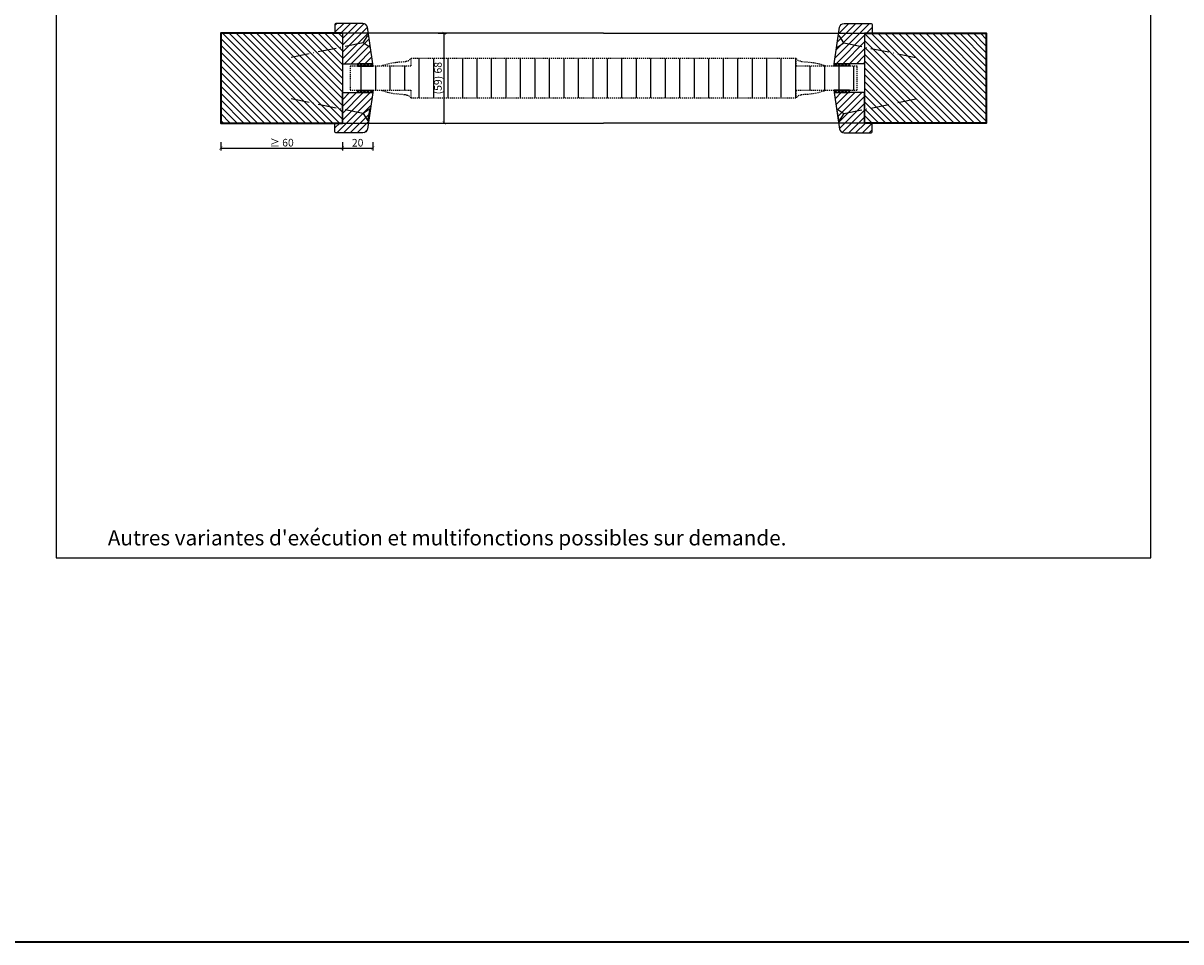
# Model space of a CAD drawing. Units: millimetres. Extents: x 1788 to 83958, y -235 to 115762.
# Drawn here: x 10455 to 11216, y -235 to 370 of the extents above; entities that cross this region are included whole.
import ezdxf

# ---------------------------------------------------------------- set-up
doc = ezdxf.new("R2010")
doc.units = ezdxf.units.MM
doc.header["$PDMODE"] = 34
doc.header["$PDSIZE"] = 5
doc.linetypes.add('ACAD_ISO10W100', pattern=[18, 12, -3, 0, -3])
doc.linetypes.add('JIS_02_0.7', pattern=[1.35, 0.75, -0.6])
doc.layers.get('0').update_dxf_attribs({"true_color": 0x939598})
doc.layers.add('Logo_Feuerschutzteam_rot', color=7, linetype='Continuous', true_color=0xc50d11)
for name, color, linetype in [('Z_Bemaßung-Blau 0.10', 150, 'Continuous'), ('Z_Beschlag-Grau 0.10', 8, 'Continuous'), ('Z_Linie-Gelb 0.25', 2, 'Continuous'), ('Z_Schraffur-Grau 0.10', 8, 'Continuous'), ('Z_Strichlkurz-Cyan 0.25', 4, 'JIS_02_0.7'), ('Z_Unsichtbar-Weiß 0.05', 255, 'Continuous')]:
    doc.layers.add(name, color=color, linetype=linetype)
doc.layers.add('Z_Kontur-Magenta 0.35', color=6, linetype='Continuous', lineweight=35)
doc.styles.add('DIN', font='txt', dxfattribs={"height": 2.5})
doc.styles.get("Standard").update_dxf_attribs({"font": 'arial.ttf', "height": 2.5})
doc.dimstyles.new('Bem_Automatisch', dxfattribs={"dimtxt": 2.5, "dimasz": 1, "dimexe": 0.75, "dimexo": 0.75, "dimgap": 0.5, "dimtad": 1, "dimdec": 0, "dimtxsty": 'Standard', "dimblk": 'ARCHTICK', "dimcen": 0, "dimclrd": 256, "dimclre": 256, "dimclrt": 256, "dimadec": 0, "dimazin": 0, "dimtfac": 1, "dimtdec": 0, "dimtmove": 1, "dimatfit": 2, "dimfxl": 2, "dimfxlon": 1, "dimtolj": 1, "dimtzin": 0, "dimlwd": -1, "dimlwe": -1, "dimarcsym": 0})
pattern_1 = [(45, (10143.1308, 266.2373), (-1.122532, 1.122532), []), (135, (10143.1308, 266.2373), (-1.122532, -1.122532), [])]
pattern_2 = [(315, (10143.1308, 400.7795), (-1.122532, -1.122532), []), (225, (10143.1308, 400.7795), (-1.122532, 1.122532), [])]
pattern_3 = [(135, (19, -1000), (-2.245064, -2.245064), [])]
pattern_4 = [(45, (10143.1308, 259.7373), (-2.245064, 2.245064), [])]

# ---------------------------------------------------------------- blocks, each defined once
blk = doc.blocks.new('_ArchTick')
at = {"color": 0, "linetype": 'ByBlock', "const_width": 0.15}
blk.add_lwpolyline([(-0.5, -0.5), (0.5, 0.5)], dxfattribs=at)
blk = doc.blocks.new('*D359')
at = {"layer": 'Defpoints', "color": 0, "transparency": 16777216}
for p in [(10665.15, 336.51), (10685.15, 336.51), (10685.15, 287.51)]:
    blk.add_point(p, dxfattribs=at)
at = {"layer": 'Z_Bemaßung-Blau 0.10', "transparency": 16777216}
for p, q in [((10665.15, 291.51), (10665.15, 286.01)), ((10685.15, 291.51), (10685.15, 286.01)), ((10665.15, 287.51), (10685.15, 287.51))]:
    blk.add_line(p, q, dxfattribs=at)
at = {"layer": 'Z_Bemaßung-Blau 0.10', "transparency": 16777216, "xscale": 2, "yscale": 2, "zscale": 2, "rotation": 180}
blk.add_blockref('_ArchTick', (10665.15, 287.51), dxfattribs=at)
at = {"layer": 'Z_Bemaßung-Blau 0.10', "transparency": 16777216, "xscale": 2, "yscale": 2, "zscale": 2}
blk.add_blockref('_ArchTick', (10685.15, 287.51), dxfattribs=at)
at = {"layer": 'Z_Bemaßung-Blau 0.10', "transparency": 16777216, "insert": (10675.15, 291.05), "char_height": 5, "attachment_point": 5, "style": 'DIN'}
blk.add_mtext('\\A1;20', dxfattribs=at)
blk = doc.blocks.new('*D361')
at = {"layer": 'Defpoints', "color": 0, "transparency": 16777216}
for p in [(10585.15, 297.51), (10665.15, 297.51), (10665.15, 287.51)]:
    blk.add_point(p, dxfattribs=at)
at = {"layer": 'Z_Bemaßung-Blau 0.10', "transparency": 16777216}
for p, q in [((10585.15, 291.51), (10585.15, 286.01)), ((10665.15, 291.51), (10665.15, 286.01)), ((10585.15, 287.51), (10665.15, 287.51))]:
    blk.add_line(p, q, dxfattribs=at)
at = {"layer": 'Z_Bemaßung-Blau 0.10', "transparency": 16777216, "xscale": 2, "yscale": 2, "zscale": 2, "rotation": 180}
blk.add_blockref('_ArchTick', (10585.15, 287.51), dxfattribs=at)
at = {"layer": 'Z_Bemaßung-Blau 0.10', "transparency": 16777216, "xscale": 2, "yscale": 2, "zscale": 2}
blk.add_blockref('_ArchTick', (10665.15, 287.51), dxfattribs=at)
at = {"layer": 'Z_Bemaßung-Blau 0.10', "transparency": 16777216, "insert": (10625.15, 291.09), "char_height": 5, "attachment_point": 5, "style": 'DIN'}
blk.add_mtext('\\A1;≥ 60', dxfattribs=at)
blk = doc.blocks.new('*D365')
at = {"layer": 'Defpoints', "color": 0, "transparency": 16777216}
for p in [(10665.15, 363.01), (10732.1, 363.01), (10665.15, 304.01)]:
    blk.add_point(p, dxfattribs=at)
at = {"layer": 'Z_Bemaßung-Blau 0.10', "transparency": 16777216}
for p, q in [((10728.1, 363.01), (10733.6, 363.01)), ((10732.1, 304.01), (10732.1, 363.01)), ((10728.1, 304.01), (10733.6, 304.01))]:
    blk.add_line(p, q, dxfattribs=at)
at = {"layer": 'Z_Bemaßung-Blau 0.10', "transparency": 16777216, "xscale": 2, "yscale": 2, "zscale": 2}
for p, rotation in [((10732.1, 363.01), 90), ((10732.1, 304.01), 270)]:
    blk.add_blockref('_ArchTick', p, dxfattribs=dict(at, rotation=rotation))
at = {"layer": 'Z_Bemaßung-Blau 0.10', "transparency": 16777216, "insert": (10727.94, 333.51), "char_height": 5, "attachment_point": 5, "rotation": 90, "style": 'DIN'}
blk.add_mtext('\\A1;(59) 68', dxfattribs=at)

msp = doc.modelspace()

# ---------------------------------------------------------------- hatches: boundary and pattern name
at = {"layer": 'Z_Schraffur-Grau 0.10'}
h = msp.add_hatch(dxfattribs=at)
h.set_pattern_fill('ANSI31', color=256, style=0)
h.set_pattern_definition(pattern_4)
edge = h.paths.add_edge_path()
edge.add_arc((10678.62, 366.51), 3, 9, 90)
edge.add_line((10678.62, 369.51), (10670.85, 369.51))
edge.add_line((10670.85, 369.51), (10669.29, 369.51))
edge.add_line((10669.29, 369.51), (10660.15, 369.51))
edge.add_line((10660.15, 369.51), (10660.15, 363.01))
edge.add_line((10660.15, 363.01), (10665.15, 363.01))
edge.add_line((10665.15, 363.01), (10665.15, 343.01))
edge.add_line((10665.15, 343.01), (10685.15, 343.01))
edge.add_line((10685.15, 343.01), (10681.59, 366.98))
h = msp.add_hatch(dxfattribs=at)
h.set_pattern_fill('ANSI31', color=256, style=0)
h.set_pattern_definition(pattern_4)
edge = h.paths.add_edge_path()
edge.add_arc((10995.06, 366.51), 3, 450, 531, ccw=False)
edge.add_line((10995.06, 369.51), (11002.84, 369.51))
edge.add_line((11002.84, 369.51), (11004.4, 369.51))
edge.add_line((11004.4, 369.51), (11013.53, 369.51))
edge.add_line((11013.53, 369.51), (11013.53, 363.01))
edge.add_line((11013.53, 363.01), (11008.53, 363.01))
edge.add_line((11008.53, 363.01), (11008.53, 343.01))
edge.add_line((11008.53, 343.01), (10988.53, 343.01))
edge.add_line((10988.53, 343.01), (10992.09, 366.98))
h = msp.add_hatch(dxfattribs=at)
h.set_pattern_fill('ANSI31', color=256, angle=90)
h.set_pattern_definition(pattern_3)
h.paths.add_polyline_path([(10665.15, 324.01), (10665.15, 363.01), (10660.15, 363.01), (10585.15, 363.01), (10585.15, 304.01), (10665.15, 304.01)])
h = msp.add_hatch(dxfattribs=at)
h.set_pattern_fill('ANSI31', color=256, angle=90)
h.set_pattern_definition(pattern_3)
h.paths.add_polyline_path([(11088.53, 363.01), (11008.53, 363.01), (11008.53, 343.01), (11008.53, 304.01), (11088.53, 304.01)])
h = msp.add_hatch(dxfattribs=at)
h.set_pattern_fill('ANSI31', color=256, scale=3, angle=45)
h.set_pattern_definition([(90, (0, -1300), (-9.525, 2e-15), [])])
h.paths.add_polyline_path([(10988.53, 341.51), (10963.53, 341.51), (10963.53, 346.51), (10710.15, 346.51), (10710.15, 341.51), (10685.15, 341.51), (10685.15, 343.01), (10675.15, 343.01), (10675.15, 341.51), (10670.15, 341.51), (10670.15, 325.51), (10675.15, 325.51), (10675.15, 324.01), (10685.15, 324.01), (10685.15, 325.51), (10710.15, 325.51), (10710.15, 320.51), (10963.53, 320.51), (10963.53, 325.51), (10988.53, 325.51), (10988.53, 324.01), (10998.53, 324.01), (10998.53, 325.51), (11003.53, 325.51), (11003.53, 341.51), (10998.53, 341.51), (10998.53, 343.01), (10988.53, 343.01)])
h = msp.add_hatch(dxfattribs=at)
h.set_pattern_fill('ANSI37', color=256, scale=0.5, style=0)
h.set_pattern_definition(pattern_1)
h.paths.add_polyline_path([(10685.15, 343.01), (10675.15, 343.01), (10675.15, 341.51), (10685.15, 341.51)])
h = msp.add_hatch(dxfattribs=at)
h.set_pattern_fill('ANSI37', color=256, scale=0.5, style=0)
h.set_pattern_definition(pattern_1)
h.paths.add_polyline_path([(10988.53, 343.01), (10998.53, 343.01), (10998.53, 341.51), (10988.53, 341.51)])
h = msp.add_hatch(dxfattribs=at)
h.set_pattern_fill('ANSI31', color=256, style=0)
h.set_pattern_definition(pattern_4)
edge = h.paths.add_edge_path()
edge.add_arc((10678.62, 300.51), 3, 270, 351, ccw=False)
edge.add_line((10678.62, 297.51), (10670.85, 297.51))
edge.add_line((10670.85, 297.51), (10669.29, 297.51))
edge.add_line((10669.29, 297.51), (10660.15, 297.51))
edge.add_line((10660.15, 297.51), (10660.15, 304.01))
edge.add_line((10660.15, 304.01), (10665.15, 304.01))
edge.add_line((10665.15, 304.01), (10665.15, 324.01))
edge.add_line((10665.15, 324.01), (10685.15, 324.01))
edge.add_line((10685.15, 324.01), (10681.59, 300.04))
h = msp.add_hatch(dxfattribs=at)
h.set_pattern_fill('ANSI37', color=256, scale=0.5, style=0)
h.set_pattern_definition(pattern_2)
h.paths.add_polyline_path([(10685.15, 324.01), (10675.15, 324.01), (10675.15, 325.51), (10685.15, 325.51)])
h = msp.add_hatch(dxfattribs=at)
h.set_pattern_fill('ANSI37', color=256, scale=0.5, style=0)
h.set_pattern_definition(pattern_2)
h.paths.add_polyline_path([(10988.53, 324.01), (10998.53, 324.01), (10998.53, 325.51), (10988.53, 325.51)])
h = msp.add_hatch(dxfattribs=at)
h.set_pattern_fill('ANSI31', color=256, style=0)
h.set_pattern_definition(pattern_4)
edge = h.paths.add_edge_path()
edge.add_arc((10995.06, 300.51), 3, 189, 270)
edge.add_line((10995.06, 297.51), (11002.84, 297.51))
edge.add_line((11002.84, 297.51), (11004.4, 297.51))
edge.add_line((11004.4, 297.51), (11013.53, 297.51))
edge.add_line((11013.53, 297.51), (11013.53, 304.01))
edge.add_line((11013.53, 304.01), (11008.53, 304.01))
edge.add_line((11008.53, 304.01), (11008.53, 324.01))
edge.add_line((11008.53, 324.01), (10988.53, 324.01))
edge.add_line((10988.53, 324.01), (10992.09, 300.04))

# ---------------------------------------------------------------- linework, layer by layer
at = {"layer": 'Z_Beschlag-Grau 0.10', "linetype": 'ACAD_ISO10W100'}
for p, q in [((10678.72, 356.75), (10681.84, 361.47)), ((10994.96, 356.75), (10991.84, 361.47)), ((10678.72, 356.75), (10628.75, 346.55)), ((10683.44, 353.63), (10678.72, 356.75)), ((10990.24, 353.63), (10994.96, 356.75)), ((10994.96, 356.75), (11044.93, 346.55)), ((10678.72, 310.27), (10628.75, 320.46)), ((10994.96, 310.27), (11044.93, 320.46)), ((10683.44, 313.39), (10678.72, 310.27)), ((10990.24, 313.39), (10994.96, 310.27)), ((10678.72, 310.27), (10681.84, 305.55)), ((10994.96, 310.27), (10991.84, 305.55))]:
    msp.add_line(p, q, dxfattribs=at)
at = {"layer": 'Z_Beschlag-Grau 0.10'}
for p, q in [((10681.84, 305.55), (10683.44, 313.39)), ((10991.84, 305.55), (10990.24, 313.39))]:
    msp.add_line(p, q, dxfattribs=at)
at = {"layer": 'Z_Kontur-Magenta 0.35'}
msp.add_lwpolyline([(1788, -234.55), (12788, -234.55), (12788, 8765.45), (1788, 8765.45)], close=True, dxfattribs=at)
for points in [[(10665.15, 363.01), (10585.15, 363.01), (10585.15, 304.01), (10665.15, 304.01)], [(11008.53, 363.01), (11088.53, 363.01), (11088.53, 304.01), (11008.53, 304.01)]]:
    msp.add_lwpolyline(points, dxfattribs=at)
at = {"layer": 'Z_Linie-Gelb 0.25'}
for points in [[(10665.15, 343.01), (10685.15, 343.01), (10681.59, 366.98, 0.368919), (10678.62, 369.51), (10670.85, 369.51), (10665.15, 369.51), (10665.15, 369.51), (10661.15, 369.51, 0.414214), (10660.15, 368.51), (10660.15, 363.01), (10665.15, 363.01)], [(11008.53, 343.01), (10988.53, 343.01), (10992.09, 366.98, -0.368919), (10995.06, 369.51), (11002.84, 369.51), (11008.53, 369.51), (11008.53, 369.51), (11012.53, 369.51, -0.414214), (11013.53, 368.51), (11013.53, 363.01), (11008.53, 363.01)], [(10665.15, 324.01), (10685.15, 324.01), (10681.59, 300.04, -0.368919), (10678.62, 297.51), (10670.85, 297.51), (10665.15, 297.51), (10665.15, 297.51), (10661.15, 297.51, -0.414214), (10660.15, 298.51), (10660.15, 304.01), (10665.15, 304.01)], [(11008.53, 324.01), (10988.53, 324.01), (10992.09, 300.04, 0.368919), (10995.06, 297.51), (11002.84, 297.51), (11008.53, 297.51), (11008.53, 297.51), (11012.53, 297.51, 0.414214), (11013.53, 298.51), (11013.53, 304.01), (11008.53, 304.01)]]:
    msp.add_lwpolyline(points, format="xyb", close=True, dxfattribs=at)
for points in [[(10836.84, 363.01), (10665.15, 363.01), (10665.15, 304.01), (10836.84, 304.01)], [(10836.84, 363.01), (11008.53, 363.01), (11008.53, 304.01), (10836.84, 304.01)]]:
    msp.add_lwpolyline(points, dxfattribs=at)
for points in [[(10675.15, 341.51), (10685.15, 341.51), (10685.15, 343.01), (10675.15, 343.01)], [(10998.53, 341.51), (10988.53, 341.51), (10988.53, 343.01), (10998.53, 343.01)], [(10675.15, 325.51), (10685.15, 325.51), (10685.15, 324.01), (10675.15, 324.01)], [(10998.53, 325.51), (10988.53, 325.51), (10988.53, 324.01), (10998.53, 324.01)]]:
    msp.add_lwpolyline(points, close=True, dxfattribs=at)
at = {"layer": 'Z_Strichlkurz-Cyan 0.25'}
for p, q in [((10706.88, 344.75), (10706.88, 344.17)), ((10966.8, 322.27), (10966.8, 322.84))]:
    msp.add_line(p, q, dxfattribs=at)
msp.add_lwpolyline([(10963.53, 320.51), (10963.53, 325.51), (11003.53, 325.51), (11003.53, 341.51), (10963.53, 341.51), (10963.53, 346.51), (10710.15, 346.51), (10710.15, 341.51), (10670.15, 341.51), (10670.15, 325.51), (10710.15, 325.51), (10710.15, 320.51), (10963.48, 320.51)], dxfattribs=at)
for points in [[(10963.48, 346.51, 0.249165), (10966.8, 344.75), (10966.8, 344.17, -0.082179), (10982.91, 341.51)], [(10710.2, 320.51, 0.249165), (10706.88, 322.27), (10706.88, 322.84, -0.082179), (10690.77, 325.51)]]:
    msp.add_lwpolyline(points, format="xyb", dxfattribs=at)
for centre, radius, start, end in [((10706.88, 294.16), 50.01, 90, 108.79185), ((10706.88, 348.75), 4, 270, 325.96482), ((10966.8, 318.27), 4, 90, 145.96482), ((10966.8, 372.85), 50.01, 270, 288.79185)]:
    msp.add_arc(centre, radius, start, end, dxfattribs=at)
at = {"layer": 'Z_Unsichtbar-Weiß 0.05'}
msp.add_lwpolyline([(10476.84, 17.98), (11196.84, 17.98), (11196.84, 969.98), (10476.84, 969.98)], close=True, dxfattribs=at)

# ---------------------------------------------------------------- texts
at = {"layer": 'Logo_Feuerschutzteam_rot', "insert": (10510.84, 26.19), "char_height": 10, "attachment_point": 7, "style": 'DIN'}
msp.add_mtext_dynamic_manual_height_columns("{\\C12;\\c1117638;Autres variantes d'exécution et multifonctions possibles sur demande.}", width=625.0423, gutter_width=50, heights=[0], dxfattribs=at)

# ---------------------------------------------------------------- dimensions: what is measured, and where the dimension line sits
at = {"layer": 'Z_Bemaßung-Blau 0.10'}
dim = msp.add_linear_dim(base=(10732.1, 363.01), p1=(10665.15, 304.01), p2=(10665.15, 363.01), angle=270, text='(59) 68', dimstyle='Bem_Automatisch', override={"dimscale": 0, "dimdec": 1, "dimtxsty": 'DIN'}, dxfattribs=at)
dim.commit()
dim.dimension.update_dxf_attribs({"geometry": '*D365', "text_midpoint": (10727.94, 333.51)})
dim = msp.add_linear_dim(base=(10685.15, 287.51), p1=(10665.15, 336.51), p2=(10685.15, 336.51), dimstyle='Bem_Automatisch', override={"dimscale": 0, "dimtxsty": 'DIN'}, dxfattribs=at)
dim.commit()
dim.dimension.update_dxf_attribs({"geometry": '*D359', "text_midpoint": (10675.15, 291.05)})
dim = msp.add_linear_dim(base=(10665.15, 287.51), p1=(10585.15, 297.51), p2=(10665.15, 297.51), text='≥ 60', dimstyle='Bem_Automatisch', override={"dimscale": 0, "dimtxsty": 'DIN'}, dxfattribs=at)
dim.commit()
dim.dimension.update_dxf_attribs({"geometry": '*D361', "text_midpoint": (10625.15, 291.09)})

doc.saveas('drawing.dxf')
